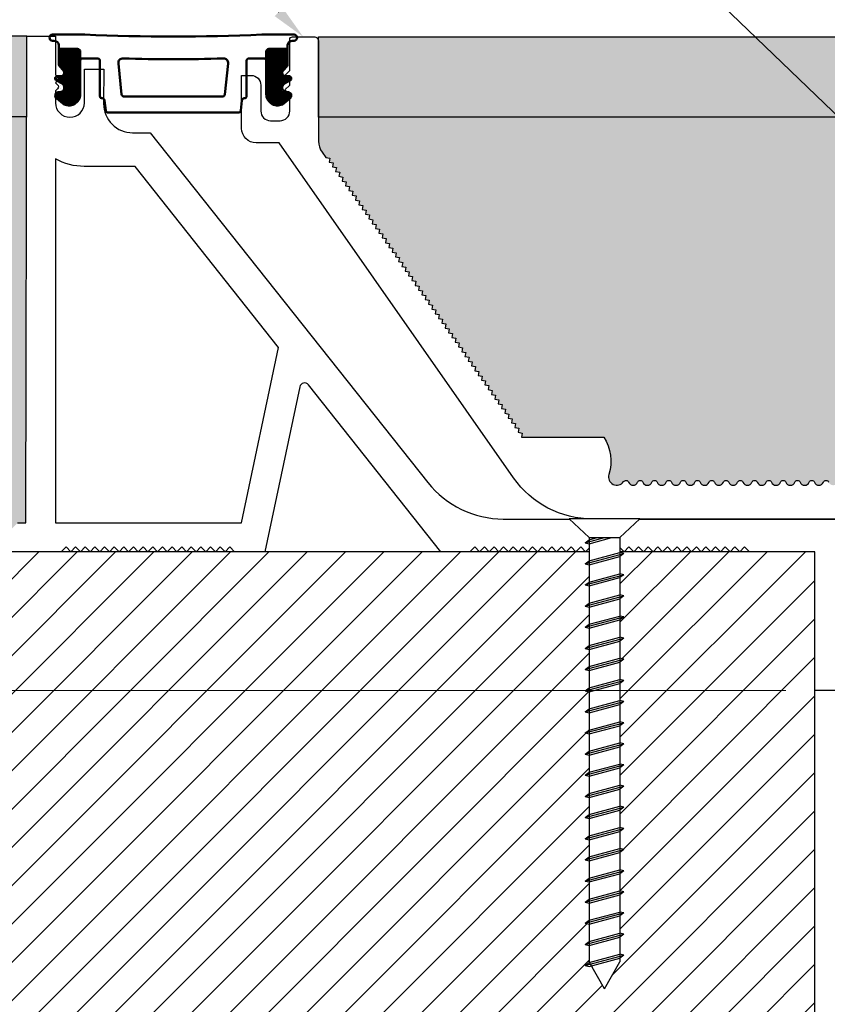
# Model space of a CAD drawing. Units: inches. Extents: x 257 to 1680, y 113 to 281.
# Drawn here: x 551 to 568, y 201 to 221 of the extents above; entities that cross this region are included whole.
import ezdxf
from ezdxf import colors
from ezdxf.entities.mleader import LeaderData, LeaderLine
from ezdxf.math import Vec2, Vec3

# ---------------------------------------------------------------- set-up
doc = ezdxf.new("R2010")
doc.units = ezdxf.units.IN
doc.header["$MEASUREMENT"] = 0
doc.set_wipeout_variables(frame=1)
for name, color, linetype in [('DIM-TEXT', 1, 'Continuous'), ('Layer2', 250, 'Continuous'), ('SUBSTRATE', 94, 'Continuous')]:
    doc.layers.add(name, color=color, linetype=linetype)
doc.layers.add('FASTENERS', color=130, linetype='Continuous', lineweight=30)
doc.layers.add('OBJECT', color=7, linetype='Continuous', lineweight=50)
doc.styles.add('2xIPC_TXT', font='arial.ttf', dxfattribs={"height": 0.2})
doc.styles.add('ISO Proportional', font='isocp.shx')
doc.dimstyles.new('nam', dxfattribs={"dimtxt": 0.6, "dimasz": 0.5, "dimexe": 1.25, "dimexo": 0.6, "dimgap": 0.5, "dimtad": 3, "dimdec": 1, "dimlfac": 0.5, "dimdsep": 46, "dimlunit": 6, "dimtxsty": 'ISO Proportional', "dimcen": 0, "dimclrd": 252, "dimclre": 252, "dimclrt": 5, "dimadec": 0, "dimazin": 0, "dimtfac": 1, "dimtdec": 1, "dimtofl": 0, "dimtmove": 0, "dimatfit": 3, "dimfxl": 1, "dimtvp": 1, "dimtolj": 1, "dimtzin": 0, "dimlwd": 15, "dimlwe": 15, "dimarcsym": 0})
pattern_1 = [(45, (-1.127849, -1.249296), (-0.005892557, 0.005892557), [])]

# ---------------------------------------------------------------- blocks, each defined once
blk = doc.blocks.new('J1D501')
at = {"layer": 'OBJECT'}
h = blk.add_hatch(dxfattribs=at)
h.set_pattern_fill('ANSI31', color=256, scale=0.066667, style=0)
h.set_pattern_definition(pattern_1)
edge = h.paths.add_edge_path(flags=0)
edge.add_line((-0.1438, -0.1727), (-0.1181, -0.1954))
edge.add_arc((-0.0915, -0.1539), 0.0492, 237.3501, 360)
edge.add_line((-0.0423, -0.1539), (-0.0423, -0.0098))
edge.add_line((-0.0423, -0.0098), (-0.0423, 0.0292))
edge.add_arc((-0.0541, 0.0292), 0.0118, 0, 90)
edge.add_line((-0.0541, 0.041), (-0.1348, 0.041))
edge.add_line((-0.1348, 0.041), (-0.1348, -0.0274))
edge.add_arc((-0.125, -0.0274), 0.00984, 180, 223.9567)
edge.add_line((-0.1321, -0.0343), (-0.1154, -0.0516))
edge.add_arc((-0.126, -0.0619), 0.0148, -90, 43.9567, ccw=False)
edge.add_line((-0.126, -0.0766), (-0.1407, -0.0766))
edge.add_arc((-0.1407, -0.0865), 0.00984, 90, 248.6955)
edge.add_line((-0.1443, -0.0957), (-0.1238, -0.1075))
edge.add_arc((-0.1309, -0.1259), 0.0197, -90, 68.6955, ccw=False)
edge.add_line((-0.1309, -0.1455), (-0.1358, -0.1455))
edge.add_arc((-0.1358, -0.1603), 0.0148, 90, 237.3501)
h = blk.add_hatch(dxfattribs=at)
h.set_pattern_fill('ANSI31', color=256, scale=0.066667, style=0)
h.set_pattern_definition(pattern_1)
edge = h.paths.add_edge_path(flags=0)
edge.add_line((0.8533, 0.041), (0.7726, 0.041))
edge.add_arc((0.7726, 0.0292), 0.0118, 90, 180)
edge.add_line((0.7608, 0.0292), (0.7608, -0.0098))
edge.add_line((0.7608, -0.0098), (0.7608, -0.1539))
edge.add_arc((0.81, -0.1539), 0.0492, 180, 302.6499)
edge.add_line((0.8366, -0.1954), (0.8623, -0.1727))
edge.add_arc((0.8543, -0.1603), 0.0148, 302.6499, 450)
edge.add_line((0.8543, -0.1455), (0.8494, -0.1455))
edge.add_arc((0.8494, -0.1259), 0.0197, 111.3045, 270, ccw=False)
edge.add_line((0.8423, -0.1075), (0.8628, -0.0957))
edge.add_arc((0.8593, -0.0865), 0.00984, 291.3045, 450)
edge.add_line((0.8593, -0.0766), (0.8445, -0.0766))
edge.add_arc((0.8445, -0.0619), 0.0148, 136.0433, 270, ccw=False)
edge.add_line((0.8339, -0.0516), (0.8506, -0.0343))
edge.add_arc((0.8435, -0.0274), 0.00984, 316.0433, 360)
edge.add_line((0.8533, -0.0274), (0.8533, 0.041))
for p, q in [((-0.0233, 0.1025), (-0.1624, 0.1025)), ((0.8809, 0.1025), (0.7418, 0.1025)), ((-0.1624, 0.0764), (-0.1545, 0.0764)), ((-0.1348, 0.0567), (-0.1348, 0.041)), ((0.8533, 0.041), (0.8533, 0.0567)), ((0.873, 0.0764), (0.8809, 0.0764)), ((-0.0541, 0.041), (-0.1348, 0.041)), ((-0.1348, 0.041), (-0.1348, -0.0274)), ((-0.0423, -0.0098), (-0.0423, 0.0292)), ((-0.0325, 0), (0.0325, 0)), ((0.686, 0), (0.751, 0)), ((0.7608, -0.0098), (0.7608, 0.0292)), ((0.7726, 0.041), (0.8533, 0.041)), ((0.8533, -0.0274), (0.8533, 0.041)), ((-0.1321, -0.0343), (-0.1154, -0.0516)), ((-0.0423, -0.1539), (-0.0423, -0.0098)), ((0.0423, -0.0098), (0.0423, -0.1625)), ((0.1222, -0.0217), (0.1363, -0.1558)), ((0.5822, -0.1558), (0.5963, -0.0217)), ((0.6762, -0.1625), (0.6762, -0.0098)), ((0.7608, -0.0098), (0.7608, -0.1539)), ((0.8339, -0.0516), (0.8506, -0.0343)), ((-0.126, -0.0766), (-0.1407, -0.0766)), ((0.8593, -0.0766), (0.8445, -0.0766)), ((-0.1443, -0.0957), (-0.1238, -0.1075)), ((0.8423, -0.1075), (0.8628, -0.0957)), ((-0.1309, -0.1455), (-0.1358, -0.1455)), ((0.1461, -0.1647), (0.5724, -0.1647)), ((0.8543, -0.1455), (0.8494, -0.1455)), ((-0.1438, -0.1727), (-0.1181, -0.1954)), ((0.0625, -0.1811), (0.0674, -0.2248)), ((0.6511, -0.2248), (0.656, -0.1811)), ((0.8366, -0.1954), (0.8623, -0.1727)), ((0.0772, -0.2336), (0.6413, -0.2336))]:
    blk.add_line(p, q, dxfattribs=at)
for centre, radius, start, end in [((-0.1624, 0.0895), 0.0131, 90, 270), ((0.3593, 9.3914), 9.2968, 267.64169, 272.35831), ((0.8809, 0.0895), 0.0131, 270, 90), ((-0.1545, 0.0567), 0.0197, 0, 90), ((0.873, 0.0567), 0.0197, 90, 180), ((-0.0541, 0.0292), 0.0118, 0, 90), ((0.1418, -0.0197), 0.0197, 88.0107, 186), ((0.5767, -0.0197), 0.0197, 354, 91.9893), ((0.7726, 0.0292), 0.0118, 90, 180), ((-0.125, -0.0274), 0.00984, 180, 223.9567), ((-0.0325, -0.0098), 0.00984, 90, 180), ((0.0325, -0.0098), 0.00984, 0, 90), ((0.3593, 6.241), 6.2447, 268.01075, 271.98925), ((0.686, -0.0098), 0.00984, 90, 180), ((0.751, -0.0098), 0.00984, 0, 90), ((0.8435, -0.0274), 0.00984, 316.0433, 0), ((-0.1407, -0.0865), 0.00984, 90, 248.6955), ((-0.126, -0.0619), 0.0148, 270, 43.9567), ((0.8445, -0.0619), 0.0148, 136.0433, 270), ((0.8593, -0.0865), 0.00984, 291.3045, 90), ((-0.1309, -0.1259), 0.0197, 270, 68.6955), ((0.8494, -0.1259), 0.0197, 111.3045, 270), ((-0.1358, -0.1603), 0.0148, 90, 237.3501), ((-0.0915, -0.1539), 0.0492, 237.3501, 0), ((0.0522, -0.1625), 0.00984, 180, 271.5992), ((0.1461, -0.1548), 0.00984, 186, 270), ((0.5724, -0.1548), 0.00984, 270, 354), ((0.6663, -0.1625), 0.00984, 268.4008, 0), ((0.81, -0.1539), 0.0492, 180, 302.6499), ((0.8543, -0.1603), 0.0148, 302.6499, 90), ((0.0527, -0.1822), 0.00984, 6.3816, 91.5992), ((0.6658, -0.1822), 0.00984, 88.4008, 173.6184), ((0.0772, -0.2237), 0.00984, 186.3816, 270), ((0.6413, -0.2237), 0.00984, 270, 353.6184)]:
    blk.add_arc(centre, radius, start, end, dxfattribs=at)
blk = doc.blocks.new('JK061')
blk.add_wipeout([(0.151, 0), (0.066, -0.0794), (0.066, -1.8857), (0, -2), (-0.0645, -1.8883), (-0.066, -0.0794), (-0.151, 0)]).dxf.layer = 'FASTENERS'
blk.add_wipeout([(-0.151, 0), (-0.066, -0.0794), (-0.066, -1.8857), (0, -2), (0.066, -1.8857), (0.066, -0.0794), (0.151, 0)]).dxf.layer = 'FASTENERS'
at = {"layer": 'FASTENERS'}
for p, q in [((0.151, 0), (-0.151, 0)), ((-0.151, 0), (-0.066, -0.0794)), ((0.151, 0), (0.066, -0.0794)), ((-0.082, -0.1013), (0, -0.0794)), ((-0.066, -0.0794), (-0.066, -1.8857)), ((-0.066, -0.0794), (0.066, -0.0794)), ((-0.066, -0.1054), (0.0313, -0.0794)), ((-0.066, -0.0887), (-0.0312, -0.0794)), ((0.066, -0.0794), (0.066, -1.8857)), ((-0.082, -0.1013), (-0.066, -0.0887)), ((-0.082, -0.1013), (-0.066, -0.1054)), ((-0.082, -0.1913), (0.082, -0.1474)), ((-0.066, -0.1787), (0.066, -0.1433)), ((-0.066, -0.1954), (0.066, -0.1601)), ((0.082, -0.1474), (0.066, -0.1433)), ((0.082, -0.1474), (0.066, -0.1601)), ((-0.082, -0.1913), (-0.066, -0.1787)), ((-0.082, -0.1913), (-0.066, -0.1954)), ((-0.082, -0.2813), (0.082, -0.2374)), ((-0.066, -0.2687), (0.066, -0.2333)), ((-0.066, -0.2854), (0.066, -0.2501)), ((0.082, -0.2374), (0.066, -0.2333)), ((0.082, -0.2374), (0.066, -0.2501)), ((-0.082, -0.2813), (-0.066, -0.2687)), ((-0.082, -0.2813), (-0.066, -0.2854)), ((-0.082, -0.3713), (0.082, -0.3274)), ((-0.066, -0.3587), (0.066, -0.3233)), ((0.082, -0.3274), (0.066, -0.3233)), ((0.082, -0.3274), (0.066, -0.3401)), ((-0.082, -0.3713), (-0.066, -0.3587)), ((-0.082, -0.3713), (-0.066, -0.3754)), ((-0.066, -0.3754), (0.066, -0.3401)), ((-0.082, -0.4613), (0.082, -0.4174)), ((-0.066, -0.4487), (0.066, -0.4133)), ((0.082, -0.4174), (0.066, -0.4133)), ((0.082, -0.4174), (0.066, -0.4301)), ((-0.082, -0.4613), (-0.066, -0.4487)), ((-0.066, -0.4654), (0.066, -0.4301)), ((-0.082, -0.4613), (-0.066, -0.4654)), ((-0.082, -0.5513), (0.082, -0.5074)), ((-0.082, -0.5513), (-0.066, -0.5387)), ((-0.066, -0.5387), (0.066, -0.5033)), ((-0.066, -0.5554), (0.066, -0.5201)), ((0.082, -0.5074), (0.066, -0.5033)), ((0.082, -0.5074), (0.066, -0.5201)), ((-0.082, -0.5513), (-0.066, -0.5554)), ((-0.082, -0.6413), (0.082, -0.5974)), ((-0.066, -0.6287), (0.066, -0.5933)), ((-0.066, -0.6454), (0.066, -0.6101)), ((0.082, -0.5974), (0.066, -0.5933)), ((0.082, -0.5974), (0.066, -0.6101)), ((-0.082, -0.6413), (-0.066, -0.6287)), ((-0.082, -0.6413), (-0.066, -0.6454)), ((-0.082, -0.7313), (0.082, -0.6874)), ((-0.066, -0.7187), (0.066, -0.6833)), ((-0.066, -0.7354), (0.066, -0.7001)), ((0.082, -0.6874), (0.066, -0.6833)), ((0.082, -0.6874), (0.066, -0.7001)), ((-0.082, -0.7313), (-0.066, -0.7187)), ((-0.082, -0.7313), (-0.066, -0.7354)), ((-0.082, -0.8213), (0.082, -0.7774)), ((-0.066, -0.8087), (0.066, -0.7733)), ((-0.066, -0.8254), (0.066, -0.7901)), ((0.082, -0.7774), (0.066, -0.7733)), ((0.082, -0.7774), (0.066, -0.7901)), ((-0.082, -0.8213), (-0.066, -0.8087)), ((-0.082, -0.8213), (-0.066, -0.8254)), ((-0.082, -0.9113), (0.082, -0.8674)), ((-0.066, -0.8987), (0.066, -0.8633)), ((-0.066, -0.9154), (0.066, -0.8801)), ((0.082, -0.8674), (0.066, -0.8633)), ((0.082, -0.8674), (0.066, -0.8801)), ((-0.082, -0.9113), (-0.066, -0.8987)), ((-0.082, -0.9113), (-0.066, -0.9154)), ((-0.082, -1.0013), (0.082, -0.9574)), ((-0.066, -0.9887), (0.066, -0.9533)), ((0.082, -0.9574), (0.066, -0.9533)), ((0.082, -0.9574), (0.066, -0.9701)), ((-0.082, -1.0013), (-0.066, -0.9887)), ((-0.082, -1.0013), (-0.066, -1.0054)), ((-0.066, -1.0054), (0.066, -0.9701)), ((-0.082, -1.0913), (0.082, -1.0474)), ((-0.066, -1.0787), (0.066, -1.0433)), ((0.082, -1.0474), (0.066, -1.0433)), ((0.082, -1.0474), (0.066, -1.0601)), ((-0.082, -1.0913), (-0.066, -1.0787)), ((-0.066, -1.0954), (0.066, -1.0601)), ((-0.082, -1.0913), (-0.066, -1.0954)), ((-0.082, -1.1813), (0.082, -1.1374)), ((-0.082, -1.1813), (-0.066, -1.1687)), ((-0.066, -1.1687), (0.066, -1.1333)), ((-0.066, -1.1854), (0.066, -1.1501)), ((0.082, -1.1374), (0.066, -1.1333)), ((0.082, -1.1374), (0.066, -1.1501)), ((-0.082, -1.1813), (-0.066, -1.1854)), ((-0.082, -1.2713), (0.082, -1.2274)), ((-0.066, -1.2587), (0.066, -1.2233)), ((-0.066, -1.2754), (0.066, -1.2401)), ((0.082, -1.2274), (0.066, -1.2233)), ((0.082, -1.2274), (0.066, -1.2401)), ((-0.082, -1.2713), (-0.066, -1.2587)), ((-0.082, -1.2713), (-0.066, -1.2754)), ((-0.082, -1.3613), (0.082, -1.3174)), ((-0.066, -1.3487), (0.066, -1.3133)), ((-0.066, -1.3654), (0.066, -1.3301)), ((0.082, -1.3174), (0.066, -1.3133)), ((0.082, -1.3174), (0.066, -1.3301)), ((-0.082, -1.3613), (-0.066, -1.3487)), ((-0.082, -1.3613), (-0.066, -1.3654)), ((-0.082, -1.4513), (0.082, -1.4074)), ((-0.066, -1.4387), (0.066, -1.4033)), ((-0.066, -1.4554), (0.066, -1.4201)), ((0.082, -1.4074), (0.066, -1.4033)), ((0.082, -1.4074), (0.066, -1.4201)), ((-0.082, -1.4513), (-0.066, -1.4387)), ((-0.082, -1.4513), (-0.066, -1.4554)), ((-0.082, -1.5413), (0.082, -1.4974)), ((-0.066, -1.5287), (0.066, -1.4933)), ((0.082, -1.4974), (0.066, -1.4933)), ((0.082, -1.4974), (0.066, -1.5101)), ((-0.082, -1.5413), (-0.066, -1.5287)), ((-0.082, -1.5413), (-0.066, -1.5454)), ((-0.066, -1.5454), (0.066, -1.5101)), ((-0.082, -1.6313), (0.082, -1.5874)), ((-0.066, -1.6187), (0.066, -1.5833)), ((0.082, -1.5874), (0.066, -1.5833)), ((0.082, -1.5874), (0.066, -1.6001)), ((-0.082, -1.6313), (-0.066, -1.6187)), ((-0.082, -1.6313), (-0.066, -1.6354)), ((-0.066, -1.6354), (0.066, -1.6001)), ((-0.066, -1.7087), (0.066, -1.6733)), ((0.082, -1.6774), (0.066, -1.6733)), ((-0.082, -1.7213), (0.082, -1.6774)), ((-0.082, -1.7213), (-0.066, -1.7087)), ((-0.066, -1.7254), (0.066, -1.6901)), ((0.082, -1.6774), (0.066, -1.6901)), ((-0.082, -1.7213), (-0.066, -1.7254)), ((-0.082, -1.8113), (0.082, -1.7674)), ((-0.082, -1.8113), (-0.066, -1.7987)), ((-0.066, -1.7987), (0.066, -1.7633)), ((-0.066, -1.8154), (0.066, -1.7801)), ((0.082, -1.7674), (0.066, -1.7633)), ((0.082, -1.7674), (0.066, -1.7801)), ((-0.082, -1.8113), (-0.066, -1.8154)), ((-0.082, -1.9013), (0.082, -1.8574)), ((-0.066, -1.8887), (0.066, -1.8533)), ((-0.066, -1.9054), (0.066, -1.8701)), ((0, -2), (-0.066, -1.8857)), ((0, -2), (0.066, -1.8857)), ((0.082, -1.8574), (0.066, -1.8533)), ((0.082, -1.8574), (0.066, -1.8701)), ((-0.082, -1.9013), (-0.066, -1.8887)), ((-0.082, -1.9013), (-0.066, -1.9054))]:
    blk.add_line(p, q, dxfattribs=at)
blk = doc.blocks.new('*D32')
at = {"layer": 'DEFPOINTS', "color": 0, "transparency": 16777216}
for p in [(549.182, 209.973), (530.181, 207.099), (567.589, 207.099)]:
    blk.add_point(p, dxfattribs=at)
at = {"layer": 'DIM-TEXT', "color": 252, "lineweight": 15, "transparency": 16777216}
for p, q in [((548.582, 209.973), (528.931, 209.973)), ((530.181, 209.473), (530.181, 207.599)), ((566.989, 207.099), (528.931, 207.099)), ((530.181, 207.099), (530.181, 202.536))]:
    blk.add_line(p, q, dxfattribs=at)
at = {"layer": 'DIM-TEXT', "color": 252, "transparency": 16777216}
for points in [[(530.098, 209.473), (530.265, 209.473), (530.181, 209.973)], [(530.098, 207.599), (530.265, 207.599), (530.181, 207.099)]]:
    blk.add_solid(points, dxfattribs=at)
at = {"layer": 'DIM-TEXT', "color": 5, "transparency": 16777216, "insert": (528.931, 204.568), "char_height": 1.5, "attachment_point": 5, "rotation": 90, "style": 'ISO Proportional'}
blk.add_mtext('\\A1;14.5', dxfattribs=at)
blk = doc.blocks.new('*D35')
at = {"layer": 'DEFPOINTS', "color": 0, "transparency": 16777216}
for p in [(557.309, 223.532), (551.262, 220.645), (557.309, 220.645)]:
    blk.add_point(p, dxfattribs=at)
at = {"layer": 'DIM-TEXT', "color": 252, "lineweight": 15, "transparency": 16777216}
for p, q in [((551.262, 221.245), (551.262, 224.782)), ((557.309, 221.245), (557.309, 224.782)), ((551.762, 223.532), (556.809, 223.532))]:
    blk.add_line(p, q, dxfattribs=at)
at = {"layer": 'DIM-TEXT', "color": 252, "transparency": 16777216}
for points in [[(551.762, 223.616), (551.762, 223.449), (551.262, 223.532)], [(556.809, 223.616), (556.809, 223.449), (557.309, 223.532)]]:
    blk.add_solid(points, dxfattribs=at)
at = {"layer": 'DIM-TEXT', "color": 5, "transparency": 16777216, "insert": (554.286, 224.782), "char_height": 1.5, "attachment_point": 5, "style": 'ISO Proportional'}
blk.add_mtext('\\A1;3', dxfattribs=at)
blk = doc.blocks.new('*D36')
at = {"layer": 'DEFPOINTS', "color": 0, "transparency": 16777216}
for p in [(598.885, 229.628), (551.262, 220.645), (598.885, 220.645)]:
    blk.add_point(p, dxfattribs=at)
at = {"layer": 'DIM-TEXT', "color": 252, "lineweight": 15, "transparency": 16777216}
for p, q in [((551.262, 221.245), (551.262, 230.878)), ((598.885, 221.245), (598.885, 230.878)), ((551.762, 229.628), (598.385, 229.628))]:
    blk.add_line(p, q, dxfattribs=at)
at = {"layer": 'DIM-TEXT', "color": 252, "transparency": 16777216}
for points in [[(551.762, 229.712), (551.762, 229.545), (551.262, 229.628)], [(598.385, 229.712), (598.385, 229.545), (598.885, 229.628)]]:
    blk.add_solid(points, dxfattribs=at)
at = {"layer": 'DIM-TEXT', "color": 5, "transparency": 16777216, "insert": (575.074, 230.878), "char_height": 1.5, "attachment_point": 5, "style": 'ISO Proportional'}
blk.add_mtext('\\A1;240', dxfattribs=at)

msp = doc.modelspace()

# ---------------------------------------------------------------- hatches: boundary and pattern name
at = {"true_color": 0x000000}
h = msp.add_hatch(dxfattribs=at)
h.set_pattern_fill('ANSI31', color=18, scale=4.491)
h.set_pattern_definition([(45, (933.7148, 33.2653), (-0.3969521, 0.3969521), [])])
h.paths.add_polyline_path([(550.236, 200.847), (549.963, 201.319), (549.915, 201.306), (549.837, 201.326), (549.915, 201.388), (549.915, 201.744), (549.837, 201.764), (549.915, 201.826), (549.915, 202.182), (549.837, 202.202), (549.915, 202.263), (549.915, 202.619), (549.837, 202.639), (549.915, 202.701), (549.915, 203.057), (549.837, 203.077), (549.915, 203.138), (549.915, 203.495), (549.837, 203.514), (549.915, 203.576), (549.915, 203.932), (549.837, 203.952), (549.915, 204.014), (549.915, 204.37), (549.837, 204.39), (549.915, 204.451), (549.915, 204.807), (549.837, 204.827), (549.915, 204.889), (549.915, 205.245), (549.837, 205.265), (549.915, 205.327), (549.915, 205.683), (549.837, 205.703), (549.915, 205.764), (549.915, 206.12), (549.837, 206.14), (549.915, 206.202), (549.915, 206.558), (549.837, 206.578), (549.915, 206.639), (549.915, 206.996), (549.837, 207.015), (549.915, 207.077), (549.915, 207.433), (549.837, 207.453), (549.915, 207.515), (549.915, 207.871), (549.837, 207.891), (549.915, 207.952), (549.915, 208.308), (549.837, 208.328), (549.915, 208.39), (549.915, 208.746), (549.837, 208.766), (549.915, 208.828), (549.915, 209.184), (549.837, 209.204), (549.915, 209.265), (549.915, 209.621), (549.837, 209.641), (549.915, 209.703), (549.915, 209.973), (537.185, 209.973), (537.185, 220.645), (534.328, 220.645), (534.328, 209.973), (534.328, 192.573), (567.589, 192.573), (567.589, 209.973), (563.552, 209.973), (563.552, 209.956), (563.629, 209.936), (563.552, 209.875), (563.552, 209.519), (563.629, 209.499), (563.552, 209.437), (563.552, 209.081), (563.629, 209.061), (563.552, 209), (563.552, 208.643), (563.629, 208.623), (563.552, 208.562), (563.552, 208.206), (563.629, 208.186), (563.552, 208.124), (563.552, 207.768), (563.629, 207.748), (563.552, 207.687), (563.552, 207.33), (563.629, 207.311), (563.552, 207.249), (563.552, 206.893), (563.629, 206.873), (563.552, 206.811), (563.552, 206.455), (563.629, 206.435), (563.552, 206.374), (563.552, 206.018), (563.629, 205.998), (563.552, 205.936), (563.552, 205.58), (563.629, 205.56), (563.552, 205.499), (563.552, 205.142), (563.629, 205.122), (563.552, 205.061), (563.552, 204.705), (563.629, 204.685), (563.552, 204.623), (563.552, 204.267), (563.629, 204.247), (563.552, 204.186), (563.552, 203.829), (563.629, 203.81), (563.552, 203.748), (563.552, 203.392), (563.629, 203.372), (563.552, 203.31), (563.552, 202.954), (563.629, 202.934), (563.552, 202.873), (563.552, 202.517), (563.629, 202.497), (563.552, 202.435), (563.552, 202.079), (563.629, 202.059), (563.552, 201.998), (563.552, 201.641), (563.629, 201.621), (563.552, 201.56), (563.552, 201.484), (563.231, 200.928), (562.958, 201.401), (562.91, 201.388), (562.832, 201.408), (562.91, 201.469), (562.91, 201.826), (562.832, 201.845), (562.91, 201.907), (562.91, 202.263), (562.832, 202.283), (562.91, 202.345), (562.91, 202.701), (562.832, 202.721), (562.91, 202.782), (562.91, 203.138), (562.832, 203.158), (562.91, 203.22), (562.91, 203.576), (562.832, 203.596), (562.91, 203.657), (562.91, 204.014), (562.832, 204.034), (562.91, 204.095), (562.91, 204.451), (562.832, 204.471), (562.91, 204.533), (562.91, 204.889), (562.832, 204.909), (562.91, 204.97), (562.91, 205.327), (562.832, 205.346), (562.91, 205.408), (562.91, 205.764), (562.832, 205.784), (562.91, 205.846), (562.91, 206.202), (562.832, 206.222), (562.91, 206.283), (562.91, 206.639), (562.832, 206.659), (562.91, 206.721), (562.91, 207.077), (562.832, 207.097), (562.91, 207.158), (562.91, 207.515), (562.832, 207.535), (562.91, 207.596), (562.91, 207.952), (562.832, 207.972), (562.91, 208.034), (562.91, 208.39), (562.832, 208.41), (562.91, 208.471), (562.91, 208.828), (562.832, 208.847), (562.91, 208.909), (562.91, 209.265), (562.832, 209.285), (562.91, 209.347), (562.91, 209.703), (562.832, 209.723), (562.91, 209.784), (562.91, 209.973), (550.557, 209.973), (550.557, 209.875), (550.635, 209.855), (550.557, 209.793), (550.557, 209.437), (550.635, 209.417), (550.557, 209.356), (550.557, 208.999), (550.635, 208.98), (550.557, 208.918), (550.557, 208.562), (550.635, 208.542), (550.557, 208.48), (550.557, 208.124), (550.635, 208.104), (550.557, 208.043), (550.557, 207.687), (550.635, 207.667), (550.557, 207.605), (550.557, 207.249), (550.635, 207.229), (550.557, 207.168), (550.557, 206.811), (550.635, 206.792), (550.557, 206.73), (550.557, 206.374), (550.635, 206.354), (550.557, 206.292), (550.557, 205.936), (550.635, 205.916), (550.557, 205.855), (550.557, 205.498), (550.635, 205.479), (550.557, 205.417), (550.557, 205.061), (550.635, 205.041), (550.557, 204.979), (550.557, 204.623), (550.635, 204.603), (550.557, 204.542), (550.557, 204.186), (550.635, 204.166), (550.557, 204.104), (550.557, 203.748), (550.635, 203.728), (550.557, 203.667), (550.557, 203.31), (550.635, 203.291), (550.557, 203.229), (550.557, 202.873), (550.635, 202.853), (550.557, 202.791), (550.557, 202.435), (550.635, 202.415), (550.557, 202.354), (550.557, 201.997), (550.635, 201.978), (550.557, 201.916), (550.557, 201.56), (550.635, 201.54), (550.557, 201.478), (550.557, 201.402)])
h.paths.add_polyline_path([(599.912, 200.847), (599.591, 201.402), (599.591, 201.478), (599.513, 201.54), (599.591, 201.56), (599.591, 201.916), (599.513, 201.978), (599.591, 201.997), (599.591, 202.354), (599.513, 202.415), (599.591, 202.435), (599.591, 202.791), (599.513, 202.853), (599.591, 202.873), (599.591, 203.229), (599.513, 203.291), (599.591, 203.31), (599.591, 203.667), (599.513, 203.728), (599.591, 203.748), (599.591, 204.104), (599.513, 204.166), (599.591, 204.186), (599.591, 204.542), (599.513, 204.603), (599.591, 204.623), (599.591, 204.979), (599.513, 205.041), (599.591, 205.061), (599.591, 205.417), (599.513, 205.479), (599.591, 205.498), (599.591, 205.855), (599.513, 205.916), (599.591, 205.936), (599.591, 206.292), (599.513, 206.354), (599.591, 206.374), (599.591, 206.73), (599.513, 206.792), (599.591, 206.811), (599.591, 207.168), (599.513, 207.229), (599.591, 207.249), (599.591, 207.605), (599.513, 207.667), (599.591, 207.687), (599.591, 208.043), (599.513, 208.104), (599.591, 208.124), (599.591, 208.48), (599.513, 208.542), (599.591, 208.562), (599.591, 208.918), (599.513, 208.98), (599.591, 208.999), (599.591, 209.356), (599.513, 209.417), (599.591, 209.437), (599.591, 209.793), (599.513, 209.855), (599.591, 209.875), (599.591, 209.973), (587.238, 209.973), (587.238, 209.784), (587.316, 209.723), (587.238, 209.703), (587.238, 209.347), (587.316, 209.285), (587.238, 209.265), (587.238, 208.909), (587.316, 208.847), (587.238, 208.828), (587.238, 208.471), (587.316, 208.41), (587.238, 208.39), (587.238, 208.034), (587.316, 207.972), (587.238, 207.952), (587.238, 207.596), (587.316, 207.535), (587.238, 207.515), (587.238, 207.158), (587.316, 207.097), (587.238, 207.077), (587.238, 206.721), (587.316, 206.659), (587.238, 206.639), (587.238, 206.283), (587.316, 206.222), (587.238, 206.202), (587.238, 205.846), (587.316, 205.784), (587.238, 205.764), (587.238, 205.408), (587.316, 205.346), (587.238, 205.327), (587.238, 204.97), (587.316, 204.909), (587.238, 204.889), (587.238, 204.533), (587.316, 204.471), (587.238, 204.451), (587.238, 204.095), (587.316, 204.034), (587.238, 204.014), (587.238, 203.657), (587.316, 203.596), (587.238, 203.576), (587.238, 203.22), (587.316, 203.158), (587.238, 203.138), (587.238, 202.782), (587.316, 202.721), (587.238, 202.701), (587.238, 202.345), (587.316, 202.283), (587.238, 202.263), (587.238, 201.907), (587.316, 201.845), (587.238, 201.826), (587.238, 201.469), (587.316, 201.408), (587.173, 201.371), (586.917, 200.928), (586.596, 201.484), (586.596, 201.56), (586.518, 201.621), (586.596, 201.641), (586.596, 201.998), (586.518, 202.059), (586.596, 202.079), (586.596, 202.435), (586.518, 202.497), (586.596, 202.517), (586.596, 202.873), (586.518, 202.934), (586.596, 202.954), (586.596, 203.31), (586.518, 203.372), (586.596, 203.392), (586.596, 203.748), (586.518, 203.81), (586.596, 203.829), (586.596, 204.186), (586.518, 204.247), (586.596, 204.267), (586.596, 204.623), (586.518, 204.685), (586.596, 204.705), (586.596, 205.061), (586.518, 205.122), (586.596, 205.142), (586.596, 205.499), (586.518, 205.56), (586.596, 205.58), (586.596, 205.936), (586.518, 205.998), (586.596, 206.018), (586.596, 206.374), (586.518, 206.435), (586.596, 206.455), (586.596, 206.811), (586.518, 206.873), (586.596, 206.893), (586.596, 207.249), (586.518, 207.311), (586.596, 207.33), (586.596, 207.687), (586.518, 207.748), (586.596, 207.768), (586.596, 208.124), (586.518, 208.186), (586.596, 208.206), (586.596, 208.562), (586.518, 208.623), (586.596, 208.643), (586.596, 209), (586.518, 209.061), (586.596, 209.081), (586.596, 209.437), (586.518, 209.499), (586.596, 209.519), (586.596, 209.875), (586.472, 209.973), (582.559, 209.973), (582.559, 192.573), (615.82, 192.573), (615.82, 209.973), (615.82, 220.645), (612.962, 220.645), (612.962, 209.973), (600.233, 209.973), (600.233, 209.703), (600.31, 209.641), (600.233, 209.621), (600.233, 209.265), (600.31, 209.204), (600.233, 209.184), (600.233, 208.828), (600.31, 208.766), (600.233, 208.746), (600.233, 208.39), (600.31, 208.328), (600.233, 208.308), (600.233, 207.952), (600.31, 207.891), (600.233, 207.871), (600.233, 207.515), (600.31, 207.453), (600.233, 207.433), (600.233, 207.077), (600.31, 207.015), (600.233, 206.996), (600.233, 206.639), (600.31, 206.578), (600.233, 206.558), (600.233, 206.202), (600.31, 206.14), (600.233, 206.12), (600.233, 205.764), (600.31, 205.703), (600.233, 205.683), (600.233, 205.327), (600.31, 205.265), (600.233, 205.245), (600.233, 204.889), (600.31, 204.827), (600.233, 204.807), (600.233, 204.451), (600.31, 204.39), (600.233, 204.37), (600.233, 204.014), (600.31, 203.952), (600.233, 203.932), (600.233, 203.576), (600.31, 203.514), (600.233, 203.495), (600.233, 203.138), (600.31, 203.077), (600.233, 203.057), (600.233, 202.701), (600.31, 202.639), (600.233, 202.619), (600.233, 202.263), (600.31, 202.202), (600.233, 202.182), (600.233, 201.826), (600.31, 201.764), (600.233, 201.744), (600.233, 201.388), (600.31, 201.326), (600.168, 201.29)])
at = {"layer": 'Layer2', "true_color": 0x606a70}
h = msp.add_hatch(color=251, dxfattribs=at)
h.dxf.hatch_style = 1
h.paths.add_polyline_path([(551.259, 218.979), (551.262, 220.645), (537.185, 220.645), (537.185, 218.979)])
h.paths.add_polyline_path([(598.885, 220.645), (598.889, 218.979), (612.962, 218.979), (612.962, 220.645)])
h = msp.add_hatch(color=251, dxfattribs=at)
h.dxf.hatch_style = 1
h.paths.add_polyline_path([(592.838, 220.631), (557.308, 220.631), (557.311, 218.966), (592.838, 218.966)])
at = {"layer": 'SUBSTRATE', "true_color": 0x000000}
h = msp.add_hatch(dxfattribs=at)
h.set_pattern_fill('AR-SAND', color=18, scale=0.3992, angle=90)
h.set_pattern_definition([(127.5, (933.7148, 33.2653), (-0.76918805, -0.02514695), [0, -0.606784, 0, -0.67864, 0, -0.6487]), (97.5, (933.7148, 33.2653), (-1.1266007, 0.7064949), [0, -0.327344, 0, -0.546904, 0, -0.20958]), (57.5, (933.7148, 32.7743), (-0.0022591, 1.2431654), [0, -0.1996, 0, -0.71856, 0, -0.93812]), (47.5, (933.7148, 32.7743), (-0.350368, 1.2000457), [0, -0.0998, 0, -0.471056, 0, -0.53892])])
h.paths.add_polyline_path([(537.185, 218.979), (537.185, 209.973), (549.182, 209.973), (549.182, 210.572), (549.398, 210.572), (549.537, 210.432), (549.677, 210.572), (549.817, 210.432), (549.957, 210.572), (550.096, 210.432), (550.236, 210.572), (550.376, 210.432), (550.515, 210.572), (550.655, 210.432), (550.795, 210.572), (550.935, 210.432), (551.074, 210.572), (551.243, 210.572), (551.259, 218.979)])
h.paths.add_polyline_path([(612.962, 209.973), (612.962, 218.979), (598.889, 218.979), (598.905, 210.572), (599.073, 210.572), (599.213, 210.432), (599.353, 210.572), (599.493, 210.432), (599.632, 210.572), (599.772, 210.432), (599.912, 210.572), (600.051, 210.432), (600.191, 210.572), (600.331, 210.432), (600.471, 210.572), (600.61, 210.432), (600.75, 210.572), (600.966, 210.572), (600.966, 209.973)])
h = msp.add_hatch(dxfattribs=at)
h.set_pattern_fill('AR-SAND', color=18, scale=0.3992, angle=90)
h.set_pattern_definition([(127.5, (1058.6566, 29.80695), (-0.76918805, -0.02514695), [0, -0.606784, 0, -0.67864, 0, -0.6487]), (97.5, (1058.6566, 29.8069), (-1.1266007, 0.7064949), [0, -0.327344, 0, -0.546904, 0, -0.20958]), (57.5, (1058.6566, 29.3159), (-0.0022591, 1.2431654), [0, -0.1996, 0, -0.71856, 0, -0.93812]), (47.5, (1058.6566, 29.3159), (-0.350368, 1.2000457), [0, -0.0998, 0, -0.471056, 0, -0.53892])])
h.paths.add_polyline_path([(590.891, 215.669), (590.974, 215.684), (590.96, 215.767), (591.043, 215.782), (591.028, 215.865), (591.112, 215.88), (591.097, 215.963), (591.18, 215.978), (591.166, 216.061), (591.249, 216.076), (591.234, 216.159), (591.318, 216.174), (591.303, 216.257), (591.386, 216.272), (591.372, 216.356), (591.455, 216.37), (591.44, 216.454), (591.524, 216.468), (591.509, 216.552), (591.592, 216.566), (591.578, 216.65), (591.661, 216.665), (591.646, 216.748), (591.73, 216.763), (591.715, 216.846), (591.799, 216.861), (591.784, 216.944), (591.867, 216.959), (591.853, 217.042), (591.936, 217.057), (591.921, 217.14), (592.005, 217.155), (591.99, 217.238), (592.073, 217.253), (592.059, 217.337), (592.142, 217.351), (592.127, 217.435), (592.211, 217.449), (592.196, 217.533), (592.279, 217.547), (592.265, 217.631), (592.348, 217.646), (592.333, 217.729), (592.417, 217.744), (592.402, 217.827), (592.485, 217.842), (592.471, 217.925), (592.554, 217.94), (592.539, 218.023), (592.623, 218.038), (592.608, 218.121), (592.692, 218.136), (592.766, 218.242, 0.153915), (592.838, 218.471), (592.838, 218.966), (557.309, 218.966), (557.309, 218.471, 0.153915), (557.382, 218.242), (557.456, 218.136), (557.54, 218.121), (557.525, 218.038), (557.608, 218.023), (557.594, 217.94), (557.677, 217.925), (557.662, 217.842), (557.746, 217.827), (557.731, 217.744), (557.814, 217.729), (557.8, 217.646), (557.883, 217.631), (557.868, 217.547), (557.952, 217.533), (557.937, 217.449), (558.02, 217.435), (558.006, 217.351), (558.089, 217.337), (558.074, 217.253), (558.158, 217.238), (558.143, 217.155), (558.226, 217.14), (558.212, 217.057), (558.295, 217.042), (558.28, 216.959), (558.364, 216.944), (558.349, 216.861), (558.433, 216.846), (558.418, 216.763), (558.501, 216.748), (558.487, 216.665), (558.57, 216.65), (558.555, 216.566), (558.639, 216.552), (558.624, 216.468), (558.707, 216.454), (558.693, 216.37), (558.776, 216.356), (558.761, 216.272), (558.845, 216.257), (558.83, 216.174), (558.913, 216.159), (558.899, 216.076), (558.982, 216.061), (558.967, 215.978), (559.051, 215.963), (559.036, 215.88), (559.119, 215.865), (559.105, 215.782), (559.188, 215.767), (559.173, 215.684), (559.257, 215.669), (559.242, 215.585), (559.326, 215.571), (559.311, 215.487), (559.394, 215.473), (559.38, 215.389), (559.463, 215.375), (559.448, 215.291), (559.532, 215.276), (559.517, 215.193), (559.6, 215.178), (559.586, 215.095), (559.669, 215.08), (559.654, 214.997), (559.738, 214.982), (559.723, 214.899), (559.806, 214.884), (559.792, 214.801), (559.875, 214.786), (559.86, 214.703), (559.944, 214.688), (559.929, 214.604), (560.012, 214.59), (559.998, 214.506), (560.081, 214.492), (560.066, 214.408), (560.15, 214.393), (560.135, 214.31), (560.219, 214.295), (560.204, 214.212), (560.287, 214.197), (560.273, 214.114), (560.356, 214.099), (560.341, 214.016), (560.425, 214.001), (560.41, 213.918), (560.493, 213.903), (560.479, 213.82), (560.562, 213.805), (560.547, 213.721), (560.631, 213.707), (560.616, 213.623), (560.699, 213.609), (560.685, 213.525), (560.768, 213.511), (560.753, 213.427), (560.837, 213.412), (560.822, 213.329), (560.905, 213.314), (560.891, 213.231), (560.974, 213.216), (560.959, 213.133), (561.043, 213.118), (561.028, 213.035), (561.112, 213.02), (561.097, 212.937), (561.18, 212.922), (561.166, 212.839), (561.249, 212.824), (561.234, 212.74), (561.318, 212.726), (561.303, 212.642), (561.386, 212.628), (561.372, 212.544), (561.455, 212.53), (561.44, 212.446), (561.524, 212.431), (561.509, 212.348), (561.916, 212.348), (563.214, 212.348, -0.228981), (563.323, 211.574, 0.862955), (563.627, 211.424, -0.596749), (563.731, 211.412, 0.6742), (563.916, 211.412, -0.6742), (564.027, 211.412, 0.6742), (564.212, 211.412, -0.6742), (564.323, 211.412, 0.6742), (564.508, 211.412, -0.6742), (564.619, 211.412, 0.6742), (564.805, 211.412, -0.6742), (564.916, 211.412, 0.6742), (565.101, 211.412, -0.6742), (565.212, 211.412, 0.6742), (565.397, 211.412, -0.6742), (565.508, 211.412, 0.6742), (565.693, 211.412, -0.6742), (565.804, 211.412, 0.6742), (565.989, 211.412, -0.6742), (566.1, 211.412, 0.6742), (566.285, 211.412, -0.6742), (566.396, 211.412, 0.6742), (566.581, 211.412, -0.6742), (566.692, 211.412, 0.6742), (566.877, 211.412, -0.6742), (566.988, 211.412, 0.6742), (567.173, 211.412, -0.6742), (567.284, 211.412, 0.6742), (567.469, 211.412, -0.6742), (567.58, 211.412, 0.6742), (567.765, 211.412, -0.6742), (567.876, 211.412, 0.6742), (568.061, 211.412, -0.6742), (568.172, 211.412, 0.6742), (568.357, 211.412, -0.6742), (568.468, 211.412, 0.6742), (568.653, 211.412, -0.6742), (568.764, 211.412, 0.6742), (568.949, 211.412, -0.6742), (569.06, 211.412, 0.6742), (569.245, 211.412, -0.6742), (569.356, 211.412, 0.6742), (569.541, 211.412, -0.6742), (569.652, 211.412, 0.6742), (569.837, 211.412, -0.6742), (569.948, 211.412, 0.6742), (570.133, 211.412, -0.6742), (570.245, 211.412, 0.6742), (570.43, 211.412, -0.6742), (570.541, 211.412, 0.6742), (570.726, 211.412, -0.6742), (570.837, 211.412, 0.6742), (571.022, 211.412, -0.6742), (571.133, 211.412, 0.6742), (571.318, 211.412, -0.6742), (571.429, 211.412, 0.6742), (571.614, 211.412, -0.6742), (571.725, 211.412, 0.6742), (571.91, 211.412, -0.6742), (572.021, 211.412, 0.6742), (572.206, 211.412, -0.6742), (572.317, 211.412, 0.6742), (572.502, 211.412, -0.6742), (572.613, 211.412, 0.6742), (572.798, 211.412, -0.6742), (572.909, 211.412, 0.6742), (573.094, 211.412, -0.6742), (573.205, 211.412, 0.6742), (573.39, 211.412, -0.6742), (573.501, 211.412, 0.6742), (573.686, 211.412, -0.6742), (573.797, 211.412, 0.6742), (573.982, 211.412, -0.6742), (574.093, 211.412, 0.6742), (574.278, 211.412, -0.684701), (574.39, 211.411, 0.667675), (574.574, 211.412, -0.265262), (574.621, 211.449), (574.621, 212.239), (575.456, 212.239), (575.456, 211.45), (575.222, 211.45, -0.305615), (575.277, 211.412, 0.6742), (575.462, 211.412, -0.6742), (575.573, 211.412, 0.674063), (575.758, 211.412, -0.674065), (575.869, 211.412, 0.6742), (576.054, 211.412, -0.6742), (576.166, 211.412, 0.6742), (576.351, 211.412, -0.6742), (576.462, 211.412, 0.6742), (576.647, 211.412, -0.6742), (576.758, 211.412, 0.6742), (576.943, 211.412, -0.6742), (577.054, 211.412, 0.6742), (577.239, 211.412, -0.6742), (577.35, 211.412, 0.6742), (577.535, 211.412, -0.6742), (577.646, 211.412, 0.6742), (577.831, 211.412, -0.6742), (577.942, 211.412, 0.6742), (578.127, 211.412, -0.6742), (578.238, 211.412, 0.6742), (578.423, 211.412, -0.6742), (578.534, 211.412, 0.6742), (578.719, 211.412, -0.6742), (578.83, 211.412, 0.6742), (579.015, 211.412, -0.6742), (579.126, 211.412, 0.6742), (579.311, 211.412, -0.6742), (579.422, 211.412, 0.6742), (579.607, 211.412, -0.6742), (579.718, 211.412, 0.6742), (579.903, 211.412, -0.6742), (580.014, 211.412, 0.6742), (580.199, 211.412, -0.6742), (580.31, 211.412, 0.6742), (580.495, 211.412, -0.6742), (580.606, 211.412, 0.6742), (580.791, 211.412, -0.6742), (580.902, 211.412, 0.6742), (581.087, 211.412, -0.6742), (581.198, 211.412, 0.6742), (581.383, 211.412, -0.6742), (581.494, 211.412, 0.6742), (581.68, 211.412, -0.6742), (581.791, 211.412, 0.6742), (581.976, 211.412, -0.6742), (582.087, 211.412, 0.6742), (582.272, 211.412, -0.6742), (582.383, 211.412, 0.6742), (582.568, 211.412, -0.6742), (582.679, 211.412, 0.6742), (582.864, 211.412, -0.6742), (582.975, 211.412, 0.6742), (583.16, 211.412, -0.6742), (583.271, 211.412, 0.6742), (583.456, 211.412, -0.6742), (583.567, 211.412, 0.6742), (583.752, 211.412, -0.6742), (583.863, 211.412, 0.6742), (584.048, 211.412, -0.6742), (584.159, 211.412, 0.6742), (584.344, 211.412, -0.6742), (584.455, 211.412, 0.6742), (584.64, 211.412, -0.6742), (584.751, 211.412, 0.6742), (584.936, 211.412, -0.6742), (585.047, 211.412, 0.6742), (585.232, 211.412, -0.6742), (585.343, 211.412, 0.6742), (585.528, 211.412, -0.6742), (585.639, 211.412, 0.6742), (585.824, 211.412, -0.6742), (585.935, 211.412, 0.6742), (586.12, 211.412, -0.6742), (586.231, 211.412, 0.6742), (586.416, 211.412, -0.596749), (586.521, 211.424, 0.862955), (586.825, 211.574, -0.228981), (586.933, 212.348), (588.232, 212.348), (588.639, 212.348), (588.624, 212.431), (588.707, 212.446), (588.693, 212.53), (588.776, 212.544), (588.761, 212.628), (588.845, 212.642), (588.83, 212.726), (588.914, 212.74), (588.899, 212.824), (588.982, 212.839), (588.968, 212.922), (589.051, 212.937), (589.036, 213.02), (589.12, 213.035), (589.105, 213.118), (589.188, 213.133), (589.174, 213.216), (589.257, 213.231), (589.242, 213.314), (589.326, 213.329), (589.311, 213.412), (589.394, 213.427), (589.38, 213.511), (589.463, 213.525), (589.448, 213.609), (589.532, 213.623), (589.517, 213.707), (589.6, 213.721), (589.586, 213.805), (589.669, 213.82), (589.654, 213.903), (589.738, 213.918), (589.723, 214.001), (589.807, 214.016), (589.792, 214.099), (589.875, 214.114), (589.86, 214.197), (589.944, 214.212), (589.929, 214.295), (590.013, 214.31), (589.998, 214.393), (590.081, 214.408), (590.067, 214.492), (590.15, 214.506), (590.135, 214.59), (590.219, 214.604), (590.204, 214.688), (590.287, 214.703), (590.273, 214.786), (590.356, 214.801), (590.341, 214.884), (590.425, 214.899), (590.41, 214.982), (590.493, 214.997), (590.479, 215.08), (590.562, 215.095), (590.547, 215.178), (590.631, 215.193), (590.616, 215.276), (590.7, 215.291), (590.685, 215.375), (590.768, 215.389), (590.753, 215.473), (590.837, 215.487), (590.822, 215.571), (590.906, 215.585)])

# ---------------------------------------------------------------- linework, layer by layer
at = {"color": 250}
for points in [[(551.262, 220.645), (537.185, 220.645), (537.185, 218.979), (551.262, 218.979)], [(557.309, 220.631), (592.838, 220.631), (592.838, 218.966), (557.309, 218.966)]]:
    msp.add_lwpolyline(points, close=True, dxfattribs=at)
for points in [[(551.074, 210.572), (551.243, 210.572), (551.262, 220.645), (551.859, 220.644), (551.859, 219.845), (551.9, 219.805, -0.414214), (551.9, 219.72), (551.859, 219.68), (551.9, 219.64, -0.414214), (551.9, 219.555), (551.859, 219.515), (551.859, 219.266, 0.999027), (552.457, 219.265), (552.459, 219.964), (552.858, 219.963), (552.856, 219.245, 0.414214), (553.454, 218.645), (553.818, 218.644), (559.572, 211.405, 0.228638), (561.135, 210.651), (563.131, 210.651), (563.131, 210.612, 1), (563.33, 210.612), (563.33, 210.651), (569.78, 210.651, -0.356627)], [(587.167, 210.651), (562.981, 210.651, -0.244698), (561.346, 211.503), (556.491, 218.436), (556.012, 218.436, -0.414214), (555.713, 218.735), (555.713, 219.833), (555.912, 219.833, -0.414214), (556.112, 219.633), (556.112, 219.095, 0.414214), (556.311, 218.895), (556.511, 218.895, 0.414214), (556.711, 219.095), (556.711, 219.434), (556.611, 219.534), (556.711, 219.633), (556.711, 219.733), (556.611, 219.833), (556.711, 219.933), (556.711, 220.572, -0.414214), (556.771, 220.631), (557.21, 220.631, -0.414214), (557.309, 220.532), (557.309, 218.471, 0.153915), (557.382, 218.242), (557.456, 218.136), (557.54, 218.121), (557.525, 218.038), (557.608, 218.023), (557.594, 217.94), (557.677, 217.925), (557.662, 217.842), (557.746, 217.827), (557.731, 217.744), (557.814, 217.729), (557.8, 217.646), (557.883, 217.631), (557.868, 217.547), (557.952, 217.533), (557.937, 217.449), (558.02, 217.435), (558.006, 217.351), (558.089, 217.337), (558.074, 217.253), (558.158, 217.238), (558.143, 217.155), (558.226, 217.14), (558.212, 217.057), (558.295, 217.042), (558.28, 216.959), (558.364, 216.944), (558.349, 216.861), (558.433, 216.846), (558.418, 216.763), (558.501, 216.748), (558.487, 216.665), (558.57, 216.65), (558.555, 216.566), (558.639, 216.552), (558.624, 216.468), (558.707, 216.454), (558.693, 216.37), (558.776, 216.356), (558.761, 216.272), (558.845, 216.257), (558.83, 216.174), (558.913, 216.159), (558.899, 216.076), (558.982, 216.061), (558.967, 215.978), (559.051, 215.963), (559.036, 215.88), (559.119, 215.865), (559.105, 215.782), (559.188, 215.767), (559.173, 215.684), (559.257, 215.669), (559.242, 215.585), (559.326, 215.571), (559.311, 215.487), (559.394, 215.473), (559.38, 215.389), (559.463, 215.375), (559.448, 215.291), (559.532, 215.276), (559.517, 215.193), (559.6, 215.178), (559.586, 215.095), (559.669, 215.08), (559.654, 214.997), (559.738, 214.982), (559.723, 214.899), (559.806, 214.884), (559.792, 214.801), (559.875, 214.786), (559.86, 214.703), (559.944, 214.688), (559.929, 214.604), (560.012, 214.59), (559.998, 214.506), (560.081, 214.492), (560.066, 214.408), (560.15, 214.393), (560.135, 214.31), (560.219, 214.295), (560.204, 214.212), (560.287, 214.197), (560.273, 214.114), (560.356, 214.099), (560.341, 214.016), (560.425, 214.001), (560.41, 213.918), (560.493, 213.903), (560.479, 213.82), (560.562, 213.805), (560.547, 213.721), (560.631, 213.707), (560.616, 213.623), (560.699, 213.609), (560.685, 213.525), (560.768, 213.511), (560.753, 213.427), (560.837, 213.412), (560.822, 213.329), (560.905, 213.314), (560.891, 213.231), (560.974, 213.216), (560.959, 213.133), (561.043, 213.118), (561.028, 213.035), (561.112, 213.02), (561.097, 212.937), (561.18, 212.922), (561.166, 212.839), (561.249, 212.824), (561.234, 212.74), (561.318, 212.726), (561.303, 212.642), (561.386, 212.628), (561.372, 212.544), (561.455, 212.53), (561.44, 212.446), (561.524, 212.431), (561.509, 212.348), (561.916, 212.348), (563.214, 212.348, -0.228981), (563.323, 211.574, 0.862955), (563.627, 211.424, -0.596749), (563.731, 211.412, 0.6742), (563.916, 211.412, -0.6742), (564.027, 211.412, 0.6742), (564.212, 211.412, -0.6742), (564.323, 211.412, 0.6742), (564.508, 211.412, -0.6742), (564.619, 211.412, 0.6742), (564.805, 211.412, -0.6742), (564.916, 211.412, 0.6742), (565.101, 211.412, -0.6742), (565.212, 211.412, 0.6742), (565.397, 211.412, -0.6742), (565.508, 211.412, 0.6742), (565.693, 211.412, -0.6742), (565.804, 211.412, 0.6742), (565.989, 211.412, -0.6742), (566.1, 211.412, 0.6742), (566.285, 211.412, -0.6742), (566.396, 211.412, 0.6742), (566.581, 211.412, -0.6742), (566.692, 211.412, 0.6742), (566.877, 211.412, -0.6742), (566.988, 211.412, 0.6742), (567.173, 211.412, -0.6742), (567.284, 211.412, 0.6742), (567.469, 211.412, -0.6742), (567.58, 211.412, 0.6742), (567.765, 211.412, -0.6742), (567.876, 211.412, 0.6742)], [(570.443, 207.099), (567.589, 207.099), (567.589, 207.777), (567.589, 209.973), (566.232, 209.973), (566.132, 210.073), (566.032, 209.973), (565.932, 210.073), (565.832, 209.973), (565.733, 210.073), (565.633, 209.973), (565.533, 210.073), (565.433, 209.973), (565.333, 210.073), (565.234, 209.973), (565.134, 210.073), (565.034, 209.973), (564.934, 210.073), (564.834, 209.973), (564.735, 210.073), (564.635, 209.973), (564.535, 210.073), (564.435, 209.973), (564.335, 210.073), (564.236, 209.973), (564.136, 210.073), (564.036, 209.973), (563.936, 210.073), (563.836, 209.973), (563.737, 210.073), (563.637, 209.973), (563.537, 210.073), (563.437, 209.973), (563.337, 210.073), (563.238, 209.973), (563.138, 210.073), (563.038, 209.973), (562.938, 210.073), (562.838, 209.973), (562.739, 210.073), (562.639, 209.973), (562.539, 210.073), (562.439, 209.973), (562.339, 210.073), (562.24, 209.973), (562.14, 210.073), (562.04, 209.973), (561.94, 210.073), (561.84, 209.973), (561.741, 210.073), (561.641, 209.973), (561.541, 210.073), (561.441, 209.973), (561.341, 210.073), (561.242, 209.973), (561.142, 210.073), (561.042, 209.973), (560.942, 210.073), (560.842, 209.973), (560.743, 210.073), (560.643, 209.973), (560.543, 210.073), (560.443, 209.973), (559.844, 209.973), (557.096, 213.43, 0.634096), (556.92, 213.389), (556.194, 209.973), (555.569, 209.973), (555.47, 210.073), (555.37, 209.973), (555.27, 210.073), (555.17, 209.973), (555.07, 210.073), (554.971, 209.973), (554.871, 210.073), (554.771, 209.973), (554.671, 210.073), (554.571, 209.973), (554.472, 210.073), (554.372, 209.973), (554.272, 210.073), (554.172, 209.973), (554.072, 210.073), (553.973, 209.973), (553.873, 210.073), (553.773, 209.973), (553.673, 210.073), (553.573, 209.973), (553.474, 210.073), (553.374, 209.973), (553.274, 210.073), (553.174, 209.973), (553.074, 210.073), (552.975, 209.973), (552.875, 210.073), (552.775, 209.973), (552.675, 210.073), (552.575, 209.973), (552.476, 210.073), (552.376, 209.973), (552.276, 210.073), (552.176, 209.973), (552.076, 210.073), (551.977, 209.973), (549.182, 209.973)]]:
    msp.add_lwpolyline(points, format="xyb")
msp.add_lwpolyline([(555.709, 210.572), (556.481, 214.203), (553.506, 217.946), (552.455, 217.948, -0.130923), (551.859, 218.108), (551.859, 210.572)], format="xyb", close=True)
msp.add_lwpolyline([(567.589, 192.573), (567.589, 209.973), (537.185, 209.973)], dxfattribs=at)

# ---------------------------------------------------------------- block references
at = {"layer": 'OBJECT', "xscale": -4.796522704025959, "yscale": 4.796522704025959, "zscale": 4.796522704025959}
msp.add_blockref('J1D501', (556.021, 220.185), dxfattribs=at)

# ---------------------------------------------------------------- dimensions: what is measured, and where the dimension line sits
at = {"layer": 'DIM-TEXT'}
dim = msp.add_linear_dim(base=(598.885, 229.628), p1=(551.262, 220.645), p2=(598.885, 220.645), text='240', dimstyle='nam', override={"dimtxt": 1.5}, dxfattribs=at)
dim.commit()
dim.dimension.update_dxf_attribs({"geometry": '*D36', "text_midpoint": (575.074, 229.628), "dimtype": 160})
dim = msp.add_linear_dim(base=(557.309, 223.532), p1=(551.262, 220.645), p2=(557.309, 220.645), dimstyle='nam', override={"dimtxt": 1.5}, dxfattribs=at)
dim.commit()
dim.dimension.update_dxf_attribs({"geometry": '*D35', "text_midpoint": (554.286, 224.782)})

# ---------------------------------------------------------------- leaders
ml = msp.add_multileader_mtext('Standard', dxfattribs=at)
ml.set_content('Centerbar And Post Hardware ', color=256, style='2xIPC_TXT')
ml.set_leader_properties()
ml.build(insert=Vec2(0, 0))
ml.multileader.update_dxf_attribs({"dogleg_length": 9.738, "arrow_head_size": 0.72})
ctx = ml.context
ctx.base_point, ctx.char_height, ctx.arrow_head_size, ctx.landing_gap_size, ctx.plane_origin = Vec3(526.184, 243.828), 1.3972, 0.72, 0.72, Vec3(523.252, 245.968)
ctx.text_align_type = 2
notes = []
notes.append((ctx, [(0, (1, 1, 0), (542.245, 243.828), (-1, 0), 1.944, [(0, [(575.074, 212.239)], 0, [])])]))
ctx.mtext.insert, ctx.mtext.width, ctx.mtext.defined_height, ctx.mtext.alignment, ctx.mtext.flow_direction = Vec3(539.582, 244.538), 12.79043, 0.625, 3, 5
ml = msp.add_multileader_mtext('Standard', dxfattribs=at)
ml.set_content('Continuous Aluminum Pan ', color=256, style='2xIPC_TXT')
ml.set_leader_properties()
ml.build(insert=Vec2(0, 0))
ml.multileader.update_dxf_attribs({"dogleg_length": 9.738, "arrow_head_size": 0.72})
ctx = ml.context
ctx.base_point, ctx.char_height, ctx.arrow_head_size, ctx.landing_gap_size, ctx.plane_origin = Vec3(528.687, 235.987), 1.3972, 0.72, 0.72, Vec3(561.855, 216.567)
notes.append((ctx, [(0, (1, 1, 0), (541.772, 235.987), (-1, 0), 1.944, [(0, [(556.99, 220.631)], 0, [])])]))
ctx.mtext.insert, ctx.mtext.width, ctx.mtext.defined_height, ctx.mtext.flow_direction = Vec3(529.406, 236.697), 1.64403, 5.806, 5
for ctx, leaders in notes:
    for number, flags, end, landing, length, lines in leaders:
        leader = LeaderData()
        leader.index, (leader.has_last_leader_line, leader.has_dogleg_vector, leader.attachment_direction) = number, flags
        leader.last_leader_point, leader.dogleg_vector, leader.dogleg_length = Vec3(end), Vec3(landing), length
        for number, points, colour, breaks in lines:
            line = LeaderLine()
            line.index, line.vertices, line.color, line.breaks = number, Vec3.list(points), colors.encode_raw_color(colour), breaks
            leader.lines.append(line)
        ctx.leaders.append(leader)

# ---------------------------------------------------------------- next in the draw order: block references
at = {"layer": 'FASTENERS', "xscale": 4.862501775911646, "yscale": 4.862501775911646, "zscale": 4.862501775911646}
msp.add_blockref('JK061', (563.231, 210.653), dxfattribs=at)

# ---------------------------------------------------------------- next in the draw order: dimensions: what is measured, and where the dimension line sits
at = {"layer": 'DIM-TEXT'}
dim = msp.add_linear_dim(base=(530.181, 207.099), p1=(549.182, 209.973), p2=(567.589, 207.099), angle=90, text='14.5', dimstyle='nam', override={"dimtxt": 1.5}, dxfattribs=at)
dim.commit()
dim.dimension.update_dxf_attribs({"geometry": '*D32', "text_midpoint": (528.931, 204.568)})

doc.saveas('drawing.dxf')
